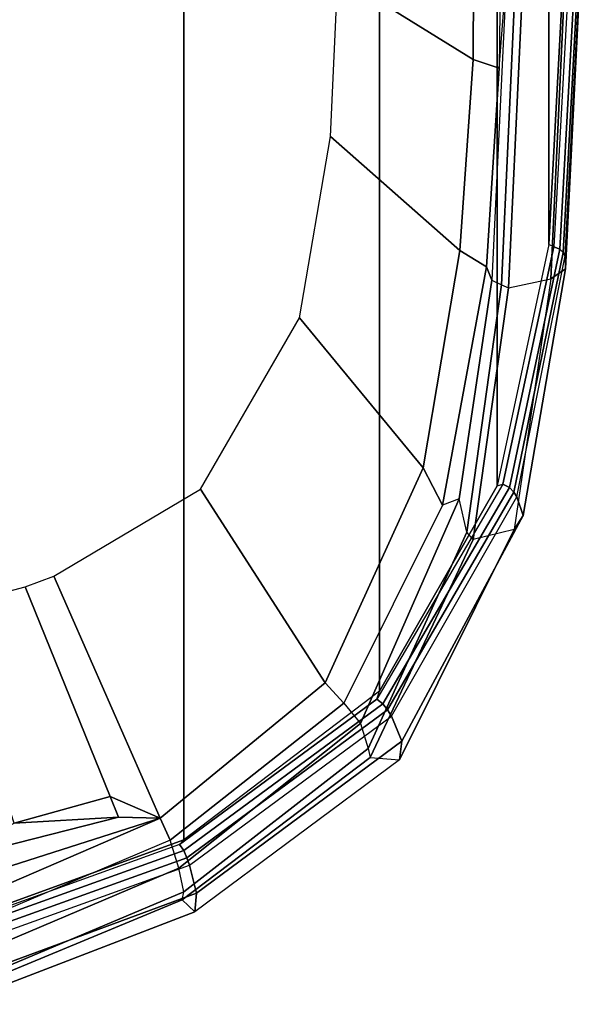
# Model space of a CAD drawing. Units: inches. Extents: x -96 to 96, y -58 to 55.
# Drawn here: x 53 to 56, y -1 to 5 of the extents above; entities that cross this region are included whole.
import ezdxf

# ---------------------------------------------------------------- set-up
doc = ezdxf.new("R2010")
doc.units = ezdxf.units.IN
doc.header["$MEASUREMENT"] = 0
for name, color, linetype in [('SEAT-FABRIC', 5, 'Continuous'), ('SEAT-FRAME', 5, 'Continuous'), ('SEAT-FRAMEEDGE', 5, 'Continuous')]:
    doc.layers.add(name, color=color, linetype=linetype)

# ---------------------------------------------------------------- blocks, each defined once
blk = doc.blocks.new('1COSM_HIGHBACK_ARMS_0T')
at = {"layer": 'SEAT-FABRIC'}
for points in [[(7.3337, -9.5511, 21.8628), (7.3337, 9.5511, 21.8628), (8.683, 9.0605, 21.4807), (8.683, -9.0605, 21.4807)], [(8.683, -9.0605, 21.4807), (8.683, 9.0605, 21.4807), (9.7381, 8.2597, 20.8131), (9.7381, -8.2597, 20.8131)], [(9.7381, -8.2597, 20.8131), (9.7381, 8.2597, 20.8131), (10.3708, 7.154, 20.0499), (10.3708, -7.154, 20.0499)], [(10.3708, -7.154, 20.0499), (10.3708, 7.154, 20.0499), (10.6491, 5.8543, 19.3799), (10.6491, -5.8543, 19.3799)], [(10.6491, -5.8543, 19.3799), (10.6491, 5.8543, 19.3799), (10.7252, 4.4467, 18.8972), (10.7252, -4.4467, 18.8972)]]:
    blk.add_3dface(points, dxfattribs=at)
at = {"layer": 'SEAT-FRAME'}
for points in [[(9.5139, -4.4051, 18.8323), (9.5134, -3.0307, 18.6525), (10.25, -3.2171, 18.4856), (10.2418, -4.8583, 18.8616)], [(10.2418, -4.8583, 18.8616), (10.25, -3.2171, 18.4856), (10.4018, -3.2272, 18.4563), (10.3823, -4.9045, 18.8538)], [(10.2418, -4.8583, 18.8616), (10.1694, -5.8865, 19.2148), (9.4731, -5.2729, 19.0432), (9.5139, -4.4051, 18.8323)], [(10.3823, -4.9045, 18.8538), (10.3133, -5.9745, 19.2364), (10.1694, -5.8865, 19.2148), (10.2418, -4.8583, 18.8616)], [(9.4731, -5.2729, 19.0432), (10.1694, -5.8865, 19.2148), (9.9729, -7.0561, 19.7357), (9.3076, -6.2486, 19.4081)], [(9.9729, -7.0561, 19.7357), (10.1694, -5.8865, 19.2148), (10.3133, -5.9745, 19.2364), (10.0766, -7.2573, 19.8344)], [(8.7733, -7.1719, 19.9424), (9.3076, -6.2486, 19.4081), (9.9729, -7.0561, 19.7357), (9.4456, -8.2149, 20.4276)], [(9.4456, -8.2149, 20.4276), (9.9729, -7.0561, 19.7357), (10.0766, -7.2573, 19.8344), (9.5458, -8.3252, 20.4992)], [(9.4456, -8.2149, 20.4276), (8.5564, -8.9445, 21.0115), (7.9834, -7.64, 20.2382), (8.7733, -7.1719, 19.9424)], [(7.8294, -7.6975, 20.2626), (7.9834, -7.64, 20.2382), (8.5564, -8.9445, 21.0115), (8.2879, -8.8277, 20.9698)], [(7.7702, -8.9707, 20.9696), (7.394, -7.8131, 20.2798), (7.8294, -7.6975, 20.2626), (8.2879, -8.8277, 20.9698)], [(9.5458, -8.3252, 20.4992), (8.6094, -9.0629, 21.1063), (8.5564, -8.9445, 21.0115), (9.4456, -8.2149, 20.4276)], [(8.3314, -8.9381, 21.0341), (7.7702, -8.9707, 20.9696), (8.2879, -8.8277, 20.9698), (8.3314, -8.9381, 21.0341)], [(8.2879, -8.8277, 20.9698), (8.2879, -8.8277, 20.9698), (8.5564, -8.9445, 21.0115), (8.3314, -8.9381, 21.0341)], [(7.3587, -9.3263, 21.2327), (7.3236, -9.1947, 21.0219), (8.3314, -8.9381, 21.0341), (8.5564, -8.9445, 21.0115)], [(7.3236, -9.1947, 21.0219), (7.3236, -9.1947, 21.0219), (7.7702, -8.9707, 20.9696), (8.3314, -8.9381, 21.0341)], [(7.3587, -9.3263, 21.2327), (7.3587, -9.3263, 21.2327), (8.5564, -8.9445, 21.0115), (7.3814, -9.4516, 21.3688)], [(7.4194, -9.5675, 21.4728), (7.3814, -9.4516, 21.3688), (8.5564, -8.9445, 21.0115), (8.6094, -9.0629, 21.1063)]]:
    blk.add_3dface(points, dxfattribs=at)
at = {"layer": 'SEAT-FRAMEEDGE'}
for points in [[(10.3823, -4.9045, 18.8538), (10.4225, -4.3976, 18.5329), (10.4414, -2.8778, 18.2464), (10.4018, -3.2272, 18.4563)], [(10.3432, -6.0454, 19.0854), (10.3133, -5.9745, 19.2364), (10.3823, -4.9045, 18.8538), (10.4225, -4.3976, 18.5329)], [(10.3432, -6.0454, 19.0854), (10.3951, -6.0705, 18.9695), (10.4709, -4.417, 18.4162), (10.4225, -4.3976, 18.5329)], [(10.3951, -6.0705, 18.9695), (10.4326, -6.0873, 18.9599), (10.5074, -4.4692, 18.4135), (10.4709, -4.417, 18.4162)], [(10.7252, -4.4467, 18.8972), (10.7547, -4.434, 18.8976), (10.6769, -5.866, 19.3894), (10.6491, -5.8543, 19.3799)], [(10.7547, -4.434, 18.8976), (10.6769, -5.866, 19.3894), (10.7096, -5.8791, 19.367), (10.787, -4.4411, 18.8723)], [(10.787, -4.4411, 18.8723), (10.7096, -5.8791, 19.367), (10.7271, -5.8964, 19.3309), (10.8039, -4.4515, 18.8334)], [(10.8039, -4.4515, 18.8334), (10.7271, -5.8964, 19.3309), (10.7376, -5.9142, 19.2923), (10.8137, -4.4625, 18.7921)], [(10.4326, -6.0873, 18.9599), (10.6603, -6.0392, 18.983), (10.7304, -4.5452, 18.4705), (10.5074, -4.4692, 18.4135)], [(10.7376, -5.9142, 19.2923), (10.8137, -4.4625, 18.7921), (10.8121, -4.508, 18.618), (10.739, -5.9855, 19.127)], [(10.739, -5.9855, 19.127), (10.8121, -4.508, 18.618), (10.7304, -4.5452, 18.4705), (10.6603, -6.0392, 18.983)], [(10.6769, -5.866, 19.3894), (10.6491, -5.8543, 19.3799), (10.3708, -7.154, 20.0499), (10.4015, -7.1448, 20.0552)], [(10.6769, -5.866, 19.3894), (10.4015, -7.1448, 20.0552), (10.437, -7.1633, 20.0439), (10.7096, -5.8791, 19.367)], [(10.7096, -5.8791, 19.367), (10.437, -7.1633, 20.0439), (10.4607, -7.1878, 20.0165), (10.7271, -5.8964, 19.3309)], [(10.7271, -5.8964, 19.3309), (10.4607, -7.1878, 20.0165), (10.478, -7.2128, 19.9851), (10.7376, -5.9142, 19.2923)], [(10.478, -7.2128, 19.9851), (10.7376, -5.9142, 19.2923), (10.739, -5.9855, 19.127), (10.5105, -7.3133, 19.8393)], [(10.1673, -7.2241, 19.6377), (10.0766, -7.2573, 19.8344), (10.3133, -5.9745, 19.2364), (10.3432, -6.0454, 19.0854)], [(10.5105, -7.3133, 19.8393), (10.739, -5.9855, 19.127), (10.6603, -6.0392, 18.983), (10.4622, -7.3887, 19.6918)], [(10.2088, -7.4033, 19.6161), (10.1673, -7.2241, 19.6377), (10.3432, -6.0454, 19.0854), (10.3951, -6.0705, 18.9695)], [(10.4622, -7.3887, 19.6918), (10.2412, -7.4435, 19.6304), (10.4326, -6.0873, 18.9599), (10.6603, -6.0392, 18.983)], [(10.2412, -7.4435, 19.6304), (10.2088, -7.4033, 19.6161), (10.3951, -6.0705, 18.9695), (10.4326, -6.0873, 18.9599)], [(10.4015, -7.1448, 20.0552), (9.7229, -8.3025, 20.8655), (9.7555, -8.3276, 20.8708), (10.437, -7.1633, 20.0439)], [(10.3708, -7.154, 20.0499), (10.4015, -7.1448, 20.0552), (9.7229, -8.3025, 20.8655), (9.7381, -8.2597, 20.8131)], [(10.437, -7.1633, 20.0439), (9.7555, -8.3276, 20.8708), (9.7812, -8.3608, 20.8582), (10.4607, -7.1878, 20.0165)], [(10.4607, -7.1878, 20.0165), (9.7812, -8.3608, 20.8582), (9.8022, -8.3944, 20.8397), (10.478, -7.2128, 19.9851)], [(9.5458, -8.3252, 20.4992), (9.6345, -8.4346, 20.4028), (10.1673, -7.2241, 19.6377), (10.0766, -7.2573, 19.8344)], [(9.6345, -8.4346, 20.4028), (9.6773, -8.5695, 20.393), (10.2088, -7.4033, 19.6161), (10.1673, -7.2241, 19.6377)], [(9.8022, -8.3944, 20.8397), (10.478, -7.2128, 19.9851), (10.5105, -7.3133, 19.8393), (9.8585, -8.529, 20.7342)], [(9.8585, -8.529, 20.7342), (10.5105, -7.3133, 19.8393), (10.4622, -7.3887, 19.6918), (9.8456, -8.6289, 20.594)], [(9.6773, -8.5695, 20.393), (9.6875, -8.6165, 20.4298), (10.2412, -7.4435, 19.6304), (10.2088, -7.4033, 19.6161)], [(9.6875, -8.6165, 20.4298), (9.8456, -8.6289, 20.594), (10.4622, -7.3887, 19.6918), (10.2412, -7.4435, 19.6304)], [(9.7229, -8.3025, 20.8655), (9.7381, -8.2597, 20.8131), (8.683, -9.0605, 21.4807), (8.6613, -9.0857, 21.5213)], [(8.6566, -9.2138, 21.0453), (8.6094, -9.0629, 21.1063), (9.5458, -8.3252, 20.4992), (9.6345, -8.4346, 20.4028)], [(9.7229, -8.3025, 20.8655), (8.6613, -9.0857, 21.5213), (8.6834, -9.1186, 21.534), (9.7555, -8.3276, 20.8708)], [(9.7555, -8.3276, 20.8708), (8.6834, -9.1186, 21.534), (8.7008, -9.1583, 21.5275), (9.7812, -8.3608, 20.8582)], [(9.7812, -8.3608, 20.8582), (8.7008, -9.1583, 21.5275), (8.7149, -9.1975, 21.5141), (9.8022, -8.3944, 20.8397)], [(8.7149, -9.1975, 21.5141), (9.8022, -8.3944, 20.8397), (9.8585, -8.529, 20.7342), (8.7527, -9.3486, 21.4239)], [(8.6831, -9.3414, 21.0351), (8.6566, -9.2138, 21.0453), (9.6345, -8.4346, 20.4028), (9.6773, -8.5695, 20.393)], [(8.7527, -9.3486, 21.4239), (9.8585, -8.529, 20.7342), (9.8456, -8.6289, 20.594), (8.7436, -9.4494, 21.2841)], [(8.674, -9.3844, 21.0713), (8.6831, -9.3414, 21.0351), (9.6773, -8.5695, 20.393), (9.6875, -8.6165, 20.4298)], [(8.7436, -9.4494, 21.2841), (8.674, -9.3844, 21.0713), (9.6875, -8.6165, 20.4298), (9.8456, -8.6289, 20.594)], [(8.683, -9.0605, 21.4807), (8.6613, -9.0857, 21.5213), (7.3799, -9.5467, 21.8846), (7.3337, -9.5511, 21.8628)], [(7.4194, -9.5675, 21.4728), (7.3786, -9.7548, 21.4525), (8.6566, -9.2138, 21.0453), (8.6094, -9.0629, 21.1063)], [(8.6613, -9.0857, 21.5213), (7.3799, -9.5467, 21.8846), (7.3925, -9.5805, 21.9052), (8.6834, -9.1186, 21.534)], [(8.6834, -9.1186, 21.534), (7.3925, -9.5805, 21.9052), (7.4036, -9.6228, 21.9069), (8.7008, -9.1583, 21.5275)], [(8.7008, -9.1583, 21.5275), (7.4036, -9.6228, 21.9069), (7.4134, -9.6651, 21.9012), (8.7149, -9.1975, 21.5141)], [(7.3786, -9.7548, 21.4525), (7.4064, -9.8793, 21.4559), (8.6831, -9.3414, 21.0351), (8.6566, -9.2138, 21.0453)], [(7.4134, -9.6651, 21.9012), (8.7149, -9.1975, 21.5141), (8.7527, -9.3486, 21.4239), (7.4437, -9.8307, 21.8375)], [(7.4064, -9.8793, 21.4559), (7.4062, -9.9096, 21.488), (8.674, -9.3844, 21.0713), (8.6831, -9.3414, 21.0351)], [(7.4062, -9.9096, 21.488), (7.4492, -9.9466, 21.7097), (8.7436, -9.4494, 21.2841), (8.674, -9.3844, 21.0713)], [(7.4437, -9.8307, 21.8375), (8.7527, -9.3486, 21.4239), (8.7436, -9.4494, 21.2841), (7.4492, -9.9466, 21.7097)]]:
    blk.add_3dface(points, dxfattribs=at)

msp = doc.modelspace()

# ---------------------------------------------------------------- block references
msp.add_blockref('1COSM_HIGHBACK_ARMS_0T', (44.99, 9.181))

doc.saveas('drawing.dxf')
